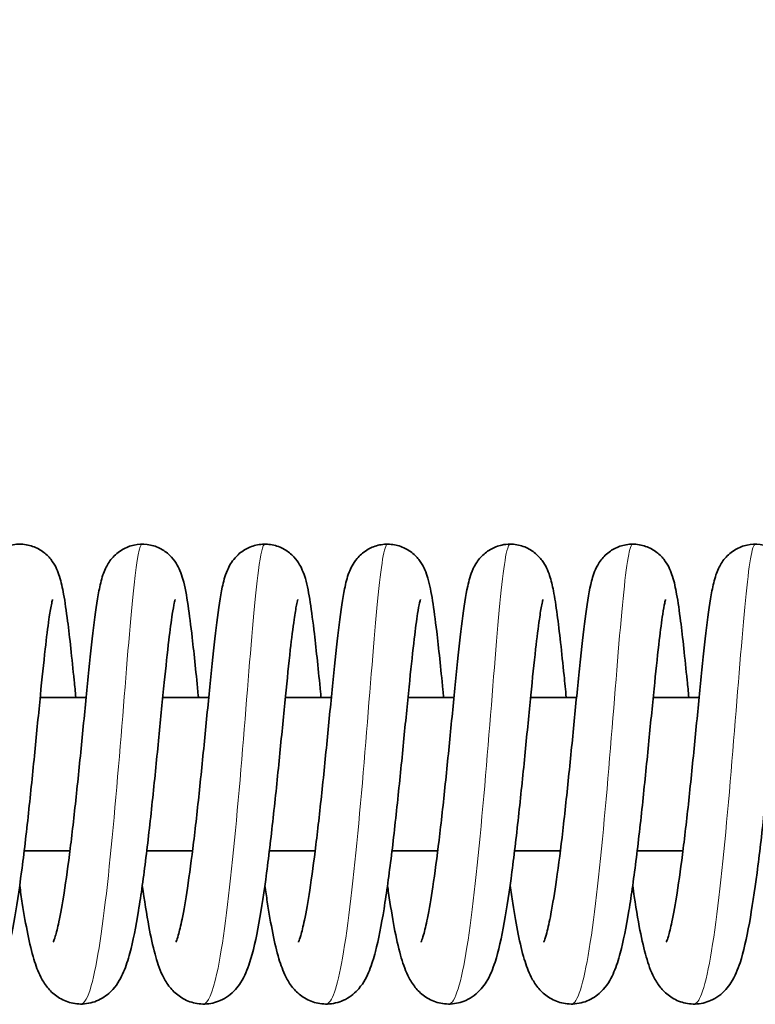
# Model space of a CAD drawing. Units: millimetres. Extents: x 26691 to 53190, y -33 to 13970.
# Drawn here: x 49106 to 49154, y 4952 to 5017 of the extents above; entities that cross this region are included whole.
import ezdxf

# ---------------------------------------------------------------- set-up
doc = ezdxf.new("R2010")
doc.units = ezdxf.units.MM
doc.header["$LTSCALE"] = 100
for name, color, linetype, lineweight in [('Dimension (ISO)', 161, 'Continuous', 18), ('Visible (ISO)', 7, 'Continuous', 35), ('Visible Narrow (ISO)', 7, 'Continuous', 15)]:
    doc.layers.add(name, color=color, linetype=linetype, lineweight=lineweight)
doc.styles.add('Label Text (ISO)', font='tahoma.ttf')
doc.dimstyles.new('Default (ISO)', dxfattribs={"dimscale": 100, "dimtxt": 3.5, "dimasz": 2.5, "dimexe": 1, "dimexo": 0.5, "dimgap": 0.762, "dimtad": 1, "dimtoh": 1, "dimrnd": 1e-08, "dimtxsty": 'Label Text (ISO)', "dimcen": 0.09, "dimdle": 10, "dimclrd": 256, "dimclre": 256, "dimclrt": 256, "dimadec": 0, "dimazin": 2, "dimtfac": 0.714286, "dimtmove": 0, "dimatfit": 3, "dimfxl": 0, "dimtolj": 1, "dimtzin": 0, "dimlwd": -1, "dimlwe": -1, "dimarcsym": 0})

# ---------------------------------------------------------------- blocks, each defined once
blk = doc.blocks.new('*D12')
at = {"layer": 'Defpoints', "color": 0}
for p in [(51910.003, 7560.179), (28623.347, 4967.003), (51910.003, 4965.81)]:
    blk.add_point(p, dxfattribs=at)
at = {"layer": 'Dimension (ISO)'}
for p, q in [((28623.347, 5017.003), (28623.347, 7660.179)), ((51910.003, 5015.81), (51910.003, 7660.179)), ((28923.347, 7560.179), (51610.003, 7560.179))]:
    blk.add_line(p, q, dxfattribs=at)
for points in [[(28923.347, 7610.179), (28923.347, 7510.179), (28623.347, 7560.179)], [(51610.003, 7610.179), (51610.003, 7510.179), (51910.003, 7560.179)]]:
    blk.add_solid(points, dxfattribs=at)
at = {"layer": 'Dimension (ISO)', "insert": (40348.943, 8054.646), "char_height": 400, "attachment_point": 2, "style": 'Label Text (ISO)'}
blk.add_mtext('\\A1;23287', dxfattribs=at)
blk = doc.blocks.new('2565_Przejazd-linowy')
at = {"layer": 'Visible (ISO)'}
for p, q in [((9138.711, 0), (9141.71, 0)), ((9146.709, 0), (9149.707, 0)), ((9154.706, 0), (9157.704, 0)), ((9162.703, 0), (9165.701, 0)), ((9170.7, 0), (9173.698, 0)), ((9178.697, 0), (9181.695, 0)), ((9137.67, -10), (9140.656, -10)), ((9145.667, -10), (9148.653, -10)), ((9153.664, -10), (9156.65, -10)), ((9161.661, -10), (9164.647, -10)), ((9169.658, -10), (9172.644, -10)), ((9177.656, -10), (9180.641, -10))]:
    blk.add_line(p, q, dxfattribs=at)
for points, knots in [([(9131.572, -15.963), (9131.572, -15.963), (9131.591, -15.922), (9131.655, -15.747), (9131.71, -15.572), (9131.852, -15.033), (9131.946, -14.611), (9132.161, -13.487), (9132.285, -12.723), (9132.545, -10.921), (9132.683, -9.838), (9132.954, -7.509), (9133.091, -6.229), (9133.354, -3.656), (9133.484, -2.331), (9133.731, 0.19), (9133.852, 1.415), (9134.085, 3.619), (9134.199, 4.618), (9134.429, 6.318), (9134.537, 6.995), (9134.776, 7.913), (9134.859, 8.223), (9135.158, 8.747), (9135.232, 8.86), (9135.474, 9.173), (9135.679, 9.379), (9136.135, 9.692), (9136.38, 9.813), (9136.907, 9.972), (9137.198, 10.01), (9137.767, 9.986), (9138.054, 9.924), (9138.576, 9.718), (9138.817, 9.571), (9139.216, 9.24), (9139.379, 9.054), (9139.623, 8.709), (9139.711, 8.547), (9139.867, 8.212), (9139.926, 8.046), (9140.093, 7.513), (9140.167, 7.154), (9140.333, 6.231), (9140.417, 5.649), (9140.639, 3.906), (9140.781, 2.575), (9140.965, 0.751), (9141.002, 0.38), (9141.04, 0)], [238.582288, 238.582288, 238.582288, 238.582288, 238.690593, 238.690593, 238.856342, 238.856342, 239.09709, 239.09709, 239.410825, 239.410825, 239.770703, 239.770703, 240.153085, 240.153085, 240.546858, 240.546858, 240.948456, 240.948456, 241.359188, 241.359188, 241.791252, 241.791252, 242.021215, 242.021215, 242.079914, 242.079914, 242.180524, 242.180524, 242.267662, 242.267662, 242.3586, 242.3586, 242.449968, 242.449968, 242.541302, 242.541302, 242.631233, 242.631233, 242.71944, 242.71944, 242.834049, 242.834049, 243.099923, 243.099923, 243.411037, 243.411037, 243.909957, 243.909957, 244.032935, 244.032935, 244.032935, 244.032935]), ([(9139.569, -15.963), (9139.569, -15.963), (9139.576, -15.948), (9139.611, -15.861), (9139.654, -15.741), (9139.77, -15.348), (9139.85, -15.024), (9140.043, -14.117), (9140.159, -13.473), (9140.408, -11.893), (9140.543, -10.906), (9140.814, -8.726), (9140.952, -7.496), (9141.219, -4.97), (9141.351, -3.644), (9141.604, -1.073), (9141.728, 0.2), (9141.965, 2.537), (9142.081, 3.623), (9142.309, 5.505), (9142.421, 6.301), (9142.618, 7.321), (9142.69, 7.643), (9142.853, 8.126), (9142.906, 8.266), (9143.072, 8.615), (9143.203, 8.845), (9143.577, 9.285), (9143.814, 9.494), (9144.314, 9.784), (9144.57, 9.885), (9145.112, 10.002), (9145.406, 10.016), (9145.972, 9.945), (9146.251, 9.86), (9146.749, 9.615), (9146.974, 9.453), (9147.335, 9.108), (9147.476, 8.924), (9147.69, 8.586), (9147.766, 8.43), (9147.915, 8.08), (9147.973, 7.897), (9148.166, 7.206), (9148.26, 6.67), (9148.45, 5.395), (9148.538, 4.695), (9148.755, 2.804), (9148.888, 1.5), (9149.03, 0.071), (9149.033, 0.036), (9149.037, 0)], [246.93083, 246.93083, 246.93083, 246.93083, 246.996522, 246.996522, 247.141716, 247.141716, 247.355813, 247.355813, 247.647347, 247.647347, 247.995002, 247.995002, 248.371613, 248.371613, 248.76223, 248.76223, 249.1613, 249.1613, 249.56845, 249.56845, 249.990317, 249.990317, 250.235135, 250.235135, 250.328267, 250.328267, 250.445652, 250.445652, 250.551514, 250.551514, 250.638383, 250.638383, 250.729739, 250.729739, 250.821067, 250.821067, 250.912344, 250.912344, 251.001368, 251.001368, 251.091703, 251.091703, 251.223854, 251.223854, 251.591056, 251.591056, 251.914848, 251.914848, 252.370535, 252.370535, 252.382175, 252.382175, 252.382175, 252.382175]), ([(9147.566, -15.963), (9147.566, -15.963), (9147.577, -15.94), (9147.622, -15.825), (9147.669, -15.686), (9147.794, -15.243), (9147.88, -14.885), (9148.081, -13.901), (9148.2, -13.213), (9148.454, -11.55), (9148.59, -10.526), (9148.861, -8.288), (9148.999, -7.038), (9149.265, -4.491), (9149.396, -3.164), (9149.647, -0.607), (9149.77, 0.65), (9150.005, 2.941), (9150.12, 3.997), (9150.349, 5.813), (9150.46, 6.567), (9150.672, 7.565), (9150.746, 7.889), (9150.976, 8.424), (9151.042, 8.561), (9151.209, 8.836), (9151.305, 8.971), (9151.586, 9.293), (9151.797, 9.479), (9152.264, 9.762), (9152.519, 9.869), (9153.061, 9.997), (9153.354, 10.016), (9153.921, 9.956), (9154.202, 9.876), (9154.706, 9.64), (9154.935, 9.481), (9155.305, 9.138), (9155.451, 8.954), (9155.671, 8.614), (9155.75, 8.457), (9155.9, 8.112), (9155.958, 7.934), (9156.144, 7.285), (9156.233, 6.799), (9156.418, 5.611), (9156.507, 4.925), (9156.726, 3.052), (9156.86, 1.746), (9157.011, 0.229), (9157.022, 0.115), (9157.034, 0)], [255.281676, 255.281676, 255.281676, 255.281676, 255.362304, 255.362304, 255.514655, 255.514655, 255.738418, 255.738418, 256.038418, 256.038418, 256.390885, 256.390885, 256.769767, 256.769767, 257.161592, 257.161592, 257.561583, 257.561583, 257.969949, 257.969949, 258.394984, 258.394984, 258.653747, 258.653747, 258.733606, 258.733606, 258.801682, 258.801682, 258.896819, 258.896819, 258.984486, 258.984486, 259.075714, 259.075714, 259.167052, 259.167052, 259.258352, 259.258352, 259.347597, 259.347597, 259.437263, 259.437263, 259.564696, 259.564696, 259.905367, 259.905367, 260.23303, 260.23303, 260.695957, 260.695957, 260.733371, 260.733371, 260.733371, 260.733371]), ([(9155.563, -15.963), (9155.563, -15.963), (9155.572, -15.943), (9155.613, -15.84), (9155.658, -15.71), (9155.779, -15.288), (9155.863, -14.944), (9156.061, -13.993), (9156.179, -13.323), (9156.43, -11.695), (9156.566, -10.686), (9156.837, -8.472), (9156.975, -7.229), (9157.242, -4.691), (9157.373, -3.364), (9157.625, -0.801), (9157.748, 0.463), (9157.984, 2.774), (9158.1, 3.843), (9158.328, 5.686), (9158.44, 6.458), (9158.645, 7.463), (9158.718, 7.785), (9158.913, 8.291), (9158.973, 8.429), (9159.136, 8.729), (9159.242, 8.895), (9159.546, 9.258), (9159.763, 9.456), (9160.237, 9.751), (9160.489, 9.859), (9161.027, 9.993), (9161.32, 10.015), (9161.889, 9.962), (9162.171, 9.886), (9162.678, 9.655), (9162.91, 9.498), (9163.285, 9.157), (9163.434, 8.973), (9163.659, 8.632), (9163.739, 8.474), (9163.89, 8.131), (9163.948, 7.956), (9164.13, 7.332), (9164.215, 6.875), (9164.397, 5.74), (9164.486, 5.068), (9164.706, 3.213), (9164.841, 1.905), (9164.998, 0.331), (9165.014, 0.166), (9165.031, 0)], [263.632843, 263.632843, 263.632843, 263.632843, 263.707167, 263.707167, 263.856488, 263.856488, 264.07621, 264.07621, 264.372731, 264.372731, 264.723245, 264.723245, 265.101206, 265.101206, 265.492537, 265.492537, 265.892145, 265.892145, 266.299993, 266.299993, 266.723644, 266.723644, 266.975931, 266.975931, 267.06122, 267.06122, 267.145342, 267.145342, 267.245176, 267.245176, 267.332398, 267.332398, 267.423608, 267.423608, 267.514949, 267.514949, 267.606259, 267.606259, 267.695639, 267.695639, 267.784948, 267.784948, 267.909678, 267.909678, 268.23455, 268.23455, 268.562145, 268.562145, 269.030368, 269.030368, 269.084446, 269.084446, 269.084446, 269.084446]), ([(9163.56, -15.963), (9163.56, -15.963), (9163.572, -15.937), (9163.62, -15.812), (9163.668, -15.668), (9163.797, -15.209), (9163.884, -14.84), (9164.088, -13.832), (9164.208, -13.13), (9164.463, -11.443), (9164.599, -10.408), (9164.871, -8.153), (9165.008, -6.898), (9165.274, -4.345), (9165.404, -3.018), (9165.655, -0.466), (9165.777, 0.785), (9166.012, 3.062), (9166.127, 4.108), (9166.356, 5.904), (9166.467, 6.646), (9166.685, 7.641), (9166.759, 7.969), (9167.021, 8.527), (9167.091, 8.659), (9167.259, 8.914), (9167.349, 9.034), (9167.623, 9.333), (9167.835, 9.511), (9168.303, 9.784), (9168.562, 9.886), (9169.005, 9.981), (9169.185, 10), (9169.655, 10), (9169.949, 9.948), (9170.484, 9.759), (9170.732, 9.619), (9171.147, 9.297), (9171.319, 9.112), (9171.578, 8.764), (9171.671, 8.599), (9171.832, 8.268), (9171.892, 8.106), (9172.052, 7.62), (9172.121, 7.31), (9172.277, 6.506), (9172.356, 5.99), (9172.581, 4.32), (9172.73, 2.952), (9172.932, 0.967), (9172.979, 0.49), (9173.028, 0)], [271.982089, 271.982089, 271.982089, 271.982089, 272.067402, 272.067402, 272.222012, 272.222012, 272.448738, 272.448738, 272.751236, 272.751236, 273.105086, 273.105086, 273.48462, 273.48462, 273.8768, 273.8768, 274.27707, 274.27707, 274.685826, 274.685826, 275.111936, 275.111936, 275.376183, 275.376183, 275.449912, 275.449912, 275.509773, 275.509773, 275.602501, 275.602501, 275.690533, 275.690533, 275.747826, 275.747826, 275.840645, 275.840645, 275.931903, 275.931903, 276.022178, 276.022178, 276.109982, 276.109982, 276.218812, 276.218812, 276.452465, 276.452465, 276.745583, 276.745583, 277.274197, 277.274197, 277.432795, 277.432795, 277.432795, 277.432795]), ([(9171.557, -15.963), (9171.557, -15.963), (9171.576, -15.922), (9171.64, -15.747), (9171.695, -15.572), (9171.837, -15.033), (9171.931, -14.611), (9172.146, -13.487), (9172.27, -12.723), (9172.53, -10.921), (9172.668, -9.838), (9172.94, -7.509), (9173.076, -6.229), (9173.339, -3.656), (9173.469, -2.331), (9173.716, 0.19), (9173.837, 1.415), (9174.07, 3.619), (9174.184, 4.618), (9174.415, 6.318), (9174.523, 6.995), (9174.762, 7.913), (9174.844, 8.223), (9175.144, 8.747), (9175.217, 8.86), (9175.459, 9.173), (9175.664, 9.379), (9176.12, 9.692), (9176.365, 9.813), (9176.893, 9.972), (9177.183, 10.01), (9177.753, 9.986), (9178.039, 9.924), (9178.561, 9.718), (9178.803, 9.571), (9179.202, 9.24), (9179.364, 9.054), (9179.609, 8.709), (9179.696, 8.547), (9179.852, 8.212), (9179.911, 8.046), (9180.078, 7.513), (9180.153, 7.154), (9180.318, 6.231), (9180.402, 5.649), (9180.624, 3.906), (9180.766, 2.575), (9180.95, 0.751), (9180.987, 0.38), (9181.025, 0)], [280.331161, 280.331161, 280.331161, 280.331161, 280.439466, 280.439466, 280.605215, 280.605215, 280.845963, 280.845963, 281.159698, 281.159698, 281.519576, 281.519576, 281.901958, 281.901958, 282.295731, 282.295731, 282.697329, 282.697329, 283.108061, 283.108061, 283.540125, 283.540125, 283.770088, 283.770088, 283.828787, 283.828787, 283.929397, 283.929397, 284.016535, 284.016535, 284.107473, 284.107473, 284.198841, 284.198841, 284.290175, 284.290175, 284.380106, 284.380106, 284.468313, 284.468313, 284.582921, 284.582921, 284.848796, 284.848796, 285.15991, 285.15991, 285.65883, 285.65883, 285.781808, 285.781808, 285.781808, 285.781808]), ([(9179.554, -15.963), (9179.554, -15.963), (9179.562, -15.948), (9179.597, -15.861), (9179.639, -15.741), (9179.755, -15.348), (9179.836, -15.024), (9180.028, -14.117), (9180.144, -13.473), (9180.393, -11.893), (9180.528, -10.906), (9180.799, -8.726), (9180.937, -7.496), (9181.204, -4.97), (9181.337, -3.644), (9181.59, -1.073), (9181.713, 0.2), (9181.95, 2.537), (9182.066, 3.623), (9182.295, 5.505), (9182.407, 6.301), (9182.604, 7.321), (9182.675, 7.643), (9182.839, 8.126), (9182.892, 8.266), (9183.058, 8.615), (9183.188, 8.845), (9183.562, 9.285), (9183.799, 9.494), (9184.299, 9.784), (9184.555, 9.885), (9185.097, 10.002), (9185.391, 10.016), (9185.958, 9.945), (9186.236, 9.86), (9186.735, 9.615), (9186.96, 9.453), (9187.32, 9.108), (9187.461, 8.924), (9187.675, 8.586), (9187.751, 8.43), (9187.9, 8.08), (9187.958, 7.897), (9188.151, 7.206), (9188.245, 6.67), (9188.435, 5.395), (9188.523, 4.695), (9188.74, 2.804), (9188.873, 1.5), (9189.015, 0.071), (9189.018, 0.036), (9189.022, 0)], [288.679703, 288.679703, 288.679703, 288.679703, 288.745395, 288.745395, 288.890589, 288.890589, 289.104686, 289.104686, 289.39622, 289.39622, 289.743875, 289.743875, 290.120486, 290.120486, 290.511103, 290.511103, 290.910173, 290.910173, 291.317323, 291.317323, 291.73919, 291.73919, 291.984008, 291.984008, 292.07714, 292.07714, 292.194525, 292.194525, 292.300387, 292.300387, 292.387256, 292.387256, 292.478612, 292.478612, 292.56994, 292.56994, 292.661217, 292.661217, 292.750241, 292.750241, 292.840576, 292.840576, 292.972727, 292.972727, 293.339929, 293.339929, 293.663721, 293.663721, 294.119408, 294.119408, 294.131048, 294.131048, 294.131048, 294.131048]), ([(9139.521, 6.385), (9139.521, 6.385), (9139.517, 6.372), (9139.496, 6.296), (9139.47, 6.186), (9139.396, 5.811), (9139.342, 5.488), (9139.209, 4.568), (9139.126, 3.899), (9138.94, 2.258), (9138.834, 1.232), (9138.609, -1.023), (9138.487, -2.289), (9138.23, -4.881), (9138.092, -6.239), (9137.807, -8.872), (9137.655, -10.177), (9137.339, -12.584), (9137.171, -13.707), (9136.813, -15.688), (9136.626, -16.539), (9136.247, -17.713), (9136.093, -18.124), (9135.637, -18.852), (9135.389, -19.168), (9134.87, -19.56), (9134.688, -19.671), (9134.183, -19.898), (9133.83, -19.985), (9133.149, -20.01), (9132.815, -19.96), (9132.211, -19.755), (9131.935, -19.6), (9131.47, -19.244), (9131.28, -19.039), (9130.947, -18.603), (9130.817, -18.371), (9130.501, -17.715), (9130.361, -17.29), (9129.935, -15.754), (9129.687, -14.386), (9129.426, -12.599), (9129.402, -12.435), (9129.379, -12.268)], [1262.627072, 1262.627072, 1262.627072, 1262.627072, 1262.685064, 1262.685064, 1262.825221, 1262.825221, 1263.047822, 1263.047822, 1263.358695, 1263.358695, 1263.724122, 1263.724122, 1264.113005, 1264.113005, 1264.512726, 1264.512726, 1264.920196, 1264.920196, 1265.337572, 1265.337572, 1265.777395, 1265.777395, 1266.051934, 1266.051934, 1266.230737, 1266.230737, 1266.310301, 1266.310301, 1266.433864, 1266.433864, 1266.548379, 1266.548379, 1266.662797, 1266.662797, 1266.782295, 1266.782295, 1266.928097, 1266.928097, 1267.202942, 1267.202942, 1267.804626, 1267.804626, 1267.864198, 1267.864198, 1267.864198, 1267.864198]), ([(9147.518, 6.385), (9147.518, 6.385), (9147.517, 6.381), (9147.506, 6.346), (9147.486, 6.268), (9147.425, 5.987), (9147.379, 5.732), (9147.261, 4.973), (9147.185, 4.398), (9147.011, 2.939), (9146.91, 1.995), (9146.694, -0.13), (9146.575, -1.35), (9146.326, -3.885), (9146.192, -5.234), (9145.914, -7.883), (9145.765, -9.214), (9145.457, -11.7), (9145.294, -12.88), (9144.95, -14.979), (9144.767, -15.904), (9144.443, -17.12), (9144.317, -17.518), (9143.995, -18.277), (9143.802, -18.661), (9143.238, -19.284), (9142.965, -19.515), (9142.329, -19.849), (9141.967, -19.96), (9141.273, -20.018), (9140.935, -19.983), (9140.319, -19.805), (9140.033, -19.661), (9139.548, -19.318), (9139.348, -19.117), (9139.002, -18.691), (9138.867, -18.465), (9138.559, -17.863), (9138.426, -17.489), (9138.011, -16.114), (9137.776, -14.896), (9137.489, -13.055), (9137.432, -12.669), (9137.376, -12.268)], [1254.133977, 1254.133977, 1254.133977, 1254.133977, 1254.16605, 1254.16605, 1254.290453, 1254.290453, 1254.490098, 1254.490098, 1254.781017, 1254.781017, 1255.136484, 1255.136484, 1255.521262, 1255.521262, 1255.918798, 1255.918798, 1256.324328, 1256.324328, 1256.738678, 1256.738678, 1257.170335, 1257.170335, 1257.419171, 1257.419171, 1257.6584, 1257.6584, 1257.796908, 1257.796908, 1257.92605, 1257.92605, 1258.04071, 1258.04071, 1258.154934, 1258.154934, 1258.273262, 1258.273262, 1258.412981, 1258.412981, 1258.657773, 1258.657773, 1259.228592, 1259.228592, 1259.371324, 1259.371324, 1259.371324, 1259.371324]), ([(9155.515, 6.385), (9155.515, 6.385), (9155.511, 6.371), (9155.489, 6.291), (9155.462, 6.179), (9155.387, 5.796), (9155.333, 5.469), (9155.199, 4.536), (9155.115, 3.86), (9154.929, 2.206), (9154.823, 1.175), (9154.597, -1.089), (9154.474, -2.358), (9154.217, -4.953), (9154.079, -6.311), (9153.793, -8.942), (9153.64, -10.245), (9153.324, -12.646), (9153.156, -13.765), (9152.797, -15.738), (9152.609, -16.583), (9152.225, -17.756), (9152.067, -18.17), (9151.595, -18.898), (9151.343, -19.207), (9150.828, -19.583), (9150.649, -19.688), (9150.147, -19.907), (9149.794, -19.99), (9149.115, -20.008), (9148.782, -19.953), (9148.181, -19.743), (9147.907, -19.586), (9147.446, -19.226), (9147.259, -19.022), (9146.929, -18.583), (9146.799, -18.348), (9146.48, -17.679), (9146.338, -17.24), (9146.058, -16.209), (9145.927, -15.61), (9145.654, -14.151), (9145.511, -13.248), (9145.373, -12.268)], [1245.640671, 1245.640671, 1245.640671, 1245.640671, 1245.700649, 1245.700649, 1245.842027, 1245.842027, 1246.066313, 1246.066313, 1246.378535, 1246.378535, 1246.744599, 1246.744599, 1247.133748, 1247.133748, 1247.533619, 1247.533619, 1247.941232, 1247.941232, 1248.358849, 1248.358849, 1248.799374, 1248.799374, 1249.076285, 1249.076285, 1249.250606, 1249.250606, 1249.327679, 1249.327679, 1249.450825, 1249.450825, 1249.565271, 1249.565271, 1249.679747, 1249.679747, 1249.799549, 1249.799549, 1249.946919, 1249.946919, 1250.229589, 1250.229589, 1250.529286, 1250.529286, 1250.878789, 1250.878789, 1250.878789, 1250.878789]), ([(9163.512, 6.385), (9163.512, 6.385), (9163.511, 6.382), (9163.502, 6.352), (9163.483, 6.279), (9163.424, 6.011), (9163.379, 5.766), (9163.263, 5.032), (9163.188, 4.472), (9163.017, 3.043), (9162.917, 2.112), (9162.702, 0.01), (9162.584, -1.201), (9162.336, -3.726), (9162.203, -5.072), (9161.925, -7.722), (9161.778, -9.057), (9161.471, -11.554), (9161.308, -12.742), (9160.966, -14.86), (9160.784, -15.797), (9160.465, -17.023), (9160.343, -17.422), (9160.031, -18.195), (9159.845, -18.587), (9159.274, -19.248), (9158.98, -19.506), (9158.309, -19.854), (9157.944, -19.964), (9157.248, -20.017), (9156.912, -19.98), (9156.297, -19.798), (9156.012, -19.652), (9155.53, -19.307), (9155.331, -19.106), (9154.988, -18.678), (9154.854, -18.451), (9154.545, -17.843), (9154.411, -17.462), (9153.994, -16.066), (9153.757, -14.826), (9153.474, -12.991), (9153.422, -12.636), (9153.37, -12.268)], [1237.147708, 1237.147708, 1237.147708, 1237.147708, 1237.175854, 1237.175854, 1237.297913, 1237.297913, 1237.493947, 1237.493947, 1237.781441, 1237.781441, 1238.135087, 1238.135087, 1238.519117, 1238.519117, 1238.916277, 1238.916277, 1239.3215, 1239.3215, 1239.735408, 1239.735408, 1240.165972, 1240.165972, 1240.411803, 1240.411803, 1240.660605, 1240.660605, 1240.81204, 1240.81204, 1240.941895, 1240.941895, 1241.056433, 1241.056433, 1241.170688, 1241.170688, 1241.289169, 1241.289169, 1241.429692, 1241.429692, 1241.678424, 1241.678424, 1242.253928, 1242.253928, 1242.384944, 1242.384944, 1242.384944, 1242.384944]), ([(9171.509, 6.385), (9171.509, 6.385), (9171.505, 6.372), (9171.484, 6.296), (9171.458, 6.186), (9171.384, 5.811), (9171.33, 5.488), (9171.197, 4.568), (9171.114, 3.899), (9170.928, 2.258), (9170.823, 1.232), (9170.597, -1.023), (9170.475, -2.289), (9170.218, -4.881), (9170.081, -6.239), (9169.795, -8.872), (9169.643, -10.177), (9169.327, -12.584), (9169.159, -13.707), (9168.802, -15.688), (9168.614, -16.539), (9168.236, -17.713), (9168.081, -18.124), (9167.625, -18.852), (9167.377, -19.168), (9166.858, -19.56), (9166.676, -19.671), (9166.171, -19.898), (9165.818, -19.985), (9165.138, -20.01), (9164.804, -19.96), (9164.199, -19.755), (9163.924, -19.6), (9163.458, -19.244), (9163.269, -19.039), (9162.936, -18.603), (9162.805, -18.371), (9162.489, -17.715), (9162.349, -17.29), (9161.923, -15.754), (9161.675, -14.386), (9161.414, -12.599), (9161.391, -12.435), (9161.367, -12.268)], [1228.655142, 1228.655142, 1228.655142, 1228.655142, 1228.713134, 1228.713134, 1228.853291, 1228.853291, 1229.075892, 1229.075892, 1229.386765, 1229.386765, 1229.752192, 1229.752192, 1230.141075, 1230.141075, 1230.540796, 1230.540796, 1230.948266, 1230.948266, 1231.365642, 1231.365642, 1231.805465, 1231.805465, 1232.080004, 1232.080004, 1232.258807, 1232.258807, 1232.338371, 1232.338371, 1232.461934, 1232.461934, 1232.576449, 1232.576449, 1232.690867, 1232.690867, 1232.810365, 1232.810365, 1232.956167, 1232.956167, 1233.231012, 1233.231012, 1233.832696, 1233.832696, 1233.892268, 1233.892268, 1233.892268, 1233.892268]), ([(9179.506, 6.385), (9179.506, 6.385), (9179.505, 6.381), (9179.495, 6.346), (9179.474, 6.268), (9179.414, 5.987), (9179.367, 5.732), (9179.249, 4.973), (9179.173, 4.398), (9178.999, 2.939), (9178.899, 1.995), (9178.682, -0.13), (9178.564, -1.35), (9178.314, -3.885), (9178.181, -5.234), (9177.902, -7.883), (9177.754, -9.214), (9177.446, -11.7), (9177.282, -12.88), (9176.938, -14.979), (9176.755, -15.904), (9176.431, -17.12), (9176.306, -17.518), (9175.983, -18.277), (9175.791, -18.661), (9175.226, -19.284), (9174.953, -19.515), (9174.317, -19.849), (9173.955, -19.96), (9173.261, -20.018), (9172.924, -19.983), (9172.307, -19.805), (9172.021, -19.661), (9171.536, -19.318), (9171.336, -19.117), (9170.99, -18.691), (9170.855, -18.465), (9170.547, -17.863), (9170.414, -17.489), (9170, -16.114), (9169.764, -14.896), (9169.477, -13.055), (9169.421, -12.669), (9169.364, -12.268)], [1220.162047, 1220.162047, 1220.162047, 1220.162047, 1220.19412, 1220.19412, 1220.318523, 1220.318523, 1220.518168, 1220.518168, 1220.809087, 1220.809087, 1221.164554, 1221.164554, 1221.549332, 1221.549332, 1221.946868, 1221.946868, 1222.352398, 1222.352398, 1222.766748, 1222.766748, 1223.198405, 1223.198405, 1223.447241, 1223.447241, 1223.68647, 1223.68647, 1223.824978, 1223.824978, 1223.95412, 1223.95412, 1224.06878, 1224.06878, 1224.183004, 1224.183004, 1224.301332, 1224.301332, 1224.441051, 1224.441051, 1224.685843, 1224.685843, 1225.256662, 1225.256662, 1225.399394, 1225.399394, 1225.399394, 1225.399394]), ([(9187.503, 6.385), (9187.503, 6.385), (9187.499, 6.371), (9187.477, 6.291), (9187.451, 6.179), (9187.375, 5.796), (9187.321, 5.469), (9187.187, 4.536), (9187.103, 3.86), (9186.917, 2.206), (9186.811, 1.175), (9186.585, -1.089), (9186.462, -2.358), (9186.205, -4.953), (9186.067, -6.311), (9185.781, -8.942), (9185.629, -10.245), (9185.312, -12.646), (9185.144, -13.765), (9184.785, -15.738), (9184.597, -16.583), (9184.213, -17.756), (9184.056, -18.17), (9183.584, -18.898), (9183.331, -19.207), (9182.816, -19.583), (9182.637, -19.688), (9182.135, -19.907), (9181.782, -19.99), (9181.103, -20.008), (9180.77, -19.953), (9180.169, -19.743), (9179.895, -19.586), (9179.435, -19.226), (9179.247, -19.022), (9178.917, -18.583), (9178.787, -18.348), (9178.468, -17.679), (9178.327, -17.24), (9178.046, -16.209), (9177.916, -15.61), (9177.642, -14.151), (9177.499, -13.248), (9177.361, -12.268)], [1211.668741, 1211.668741, 1211.668741, 1211.668741, 1211.728719, 1211.728719, 1211.870097, 1211.870097, 1212.094383, 1212.094383, 1212.406605, 1212.406605, 1212.772669, 1212.772669, 1213.161818, 1213.161818, 1213.561689, 1213.561689, 1213.969302, 1213.969302, 1214.386919, 1214.386919, 1214.827444, 1214.827444, 1215.104355, 1215.104355, 1215.278676, 1215.278676, 1215.355749, 1215.355749, 1215.478895, 1215.478895, 1215.593341, 1215.593341, 1215.707817, 1215.707817, 1215.827619, 1215.827619, 1215.974989, 1215.974989, 1216.257659, 1216.257659, 1216.557356, 1216.557356, 1216.906859, 1216.906859, 1216.906859, 1216.906859])]:
    blk.add_open_spline(points, degree=3, knots=knots, dxfattribs=at)
at = {"layer": 'Visible Narrow (ISO)'}
for points, knots in [([(9145.373, 9.997), (9145.199, 9.99), (9145.024, 9.06), (9144.836, 7.341), (9144.613, 5.319), (9144.37, 2.223), (9144.093, -1.22), (9143.815, -4.663), (9143.503, -8.423), (9143.159, -11.616), (9142.814, -14.808), (9142.438, -17.407), (9142.047, -18.801), (9141.826, -19.59), (9141.6, -19.988), (9141.375, -19.99)], [931.296705, 931.296705, 931.296705, 931.296705, 931.901244, 931.901244, 931.901244, 932.612749, 932.612749, 932.612749, 933.324255, 933.324255, 933.324255, 934.03576, 934.03576, 934.03576, 934.438298, 934.438298, 934.438298, 934.438298]), ([(9153.37, 9.993), (9153.231, 9.987), (9153.091, 9.403), (9152.944, 8.276), (9152.728, 6.62), (9152.494, 3.806), (9152.228, 0.496), (9151.961, -2.814), (9151.662, -6.593), (9151.328, -9.951), (9150.994, -13.309), (9150.627, -16.219), (9150.241, -17.996), (9149.957, -19.301), (9149.665, -19.987), (9149.372, -19.994)], [925.01352, 925.01352, 925.01352, 925.01352, 925.497694, 925.497694, 925.497694, 926.209199, 926.209199, 926.209199, 926.920705, 926.920705, 926.920705, 927.63221, 927.63221, 927.63221, 928.155113, 928.155113, 928.155113, 928.155113]), ([(9161.367, 9.99), (9161.262, 9.99), (9161.157, 9.666), (9161.049, 9.018), (9160.838, 7.752), (9160.613, 5.262), (9160.357, 2.132), (9160.102, -0.998), (9159.814, -4.74), (9159.491, -8.215), (9159.169, -11.69), (9158.811, -14.868), (9158.432, -17.002), (9158.089, -18.931), (9157.729, -19.992), (9157.369, -19.999)], [918.730335, 918.730335, 918.730335, 918.730335, 919.094144, 919.094144, 919.094144, 919.805649, 919.805649, 919.805649, 920.517155, 920.517155, 920.517155, 921.22866, 921.22866, 921.22866, 921.871928, 921.871928, 921.871928, 921.871928]), ([(9169.364, 9.992), (9169.294, 9.995), (9169.224, 9.851), (9169.153, 9.558), (9168.945, 8.7), (9168.728, 6.569), (9168.482, 3.665), (9168.236, 0.761), (9167.96, -2.891), (9167.649, -6.433), (9167.338, -9.974), (9166.991, -13.375), (9166.62, -15.835), (9166.248, -18.295), (9165.852, -19.794), (9165.453, -19.98), (9165.424, -19.993), (9165.395, -20), (9165.366, -19.999)], [912.44715, 912.44715, 912.44715, 912.44715, 912.690594, 912.690594, 912.690594, 913.402099, 913.402099, 913.402099, 914.113605, 914.113605, 914.113605, 914.825111, 914.825111, 914.825111, 915.536616, 915.536616, 915.536616, 915.588742, 915.588742, 915.588742, 915.588742]), ([(9177.361, 9.997), (9177.326, 9.998), (9177.29, 9.962), (9177.255, 9.887), (9177.049, 9.45), (9176.838, 7.708), (9176.601, 5.072), (9176.364, 2.436), (9176.101, -1.073), (9175.801, -4.629), (9175.502, -8.186), (9175.166, -11.76), (9174.803, -14.511), (9174.44, -17.262), (9174.05, -19.167), (9173.652, -19.777), (9173.556, -19.925), (9173.459, -19.997), (9173.363, -19.995)], [906.163964, 906.163964, 906.163964, 906.163964, 906.287044, 906.287044, 906.287044, 906.99855, 906.99855, 906.99855, 907.710055, 907.710055, 907.710055, 908.421561, 908.421561, 908.421561, 909.133066, 909.133066, 909.133066, 909.305557, 909.305557, 909.305557, 909.305557]), ([(9185.358, 10), (9185.358, 10), (9185.357, 10), (9185.356, 10), (9185.151, 9.99), (9184.945, 8.664), (9184.716, 6.334), (9184.488, 4.004), (9184.235, 0.689), (9183.947, -2.832), (9183.659, -6.352), (9183.336, -10.048), (9182.982, -13.049), (9182.629, -16.051), (9182.245, -18.334), (9181.85, -19.361), (9181.688, -19.784), (9181.524, -19.993), (9181.36, -19.991)], [899.880779, 899.880779, 899.880779, 899.880779, 899.883494, 899.883494, 899.883494, 900.595, 900.595, 900.595, 901.306505, 901.306505, 901.306505, 902.018011, 902.018011, 902.018011, 902.729516, 902.729516, 902.729516, 903.022372, 903.022372, 903.022372, 903.022372])]:
    blk.add_open_spline(points, degree=3, knots=knots, dxfattribs=at)

msp = doc.modelspace()

# ---------------------------------------------------------------- block references
msp.add_blockref('2565_Przejazd-linowy', (39968.549, 4972.39))

# ---------------------------------------------------------------- dimensions: what is measured, and where the dimension line sits
at = {"layer": 'Dimension (ISO)'}
dim = msp.add_linear_dim(base=(51910.003, 7560.179), p1=(28623.347, 4967.003), p2=(51910.003, 4965.81), angle=180, dimstyle='Default (ISO)', override={"dimtxt": 4, "dimasz": 3, "dimtoh": 0, "dimdec": 0, "dimtp": 0, "dimtm": 0, "dimtdec": 2, "dimtofl": 0, "dimatfit": 1}, dxfattribs=at)
dim.commit()
dim.dimension.update_dxf_attribs({"geometry": '*D12', "text_midpoint": (40348.943, 7560.179), "dimtype": 160})

doc.saveas('drawing.dxf')
